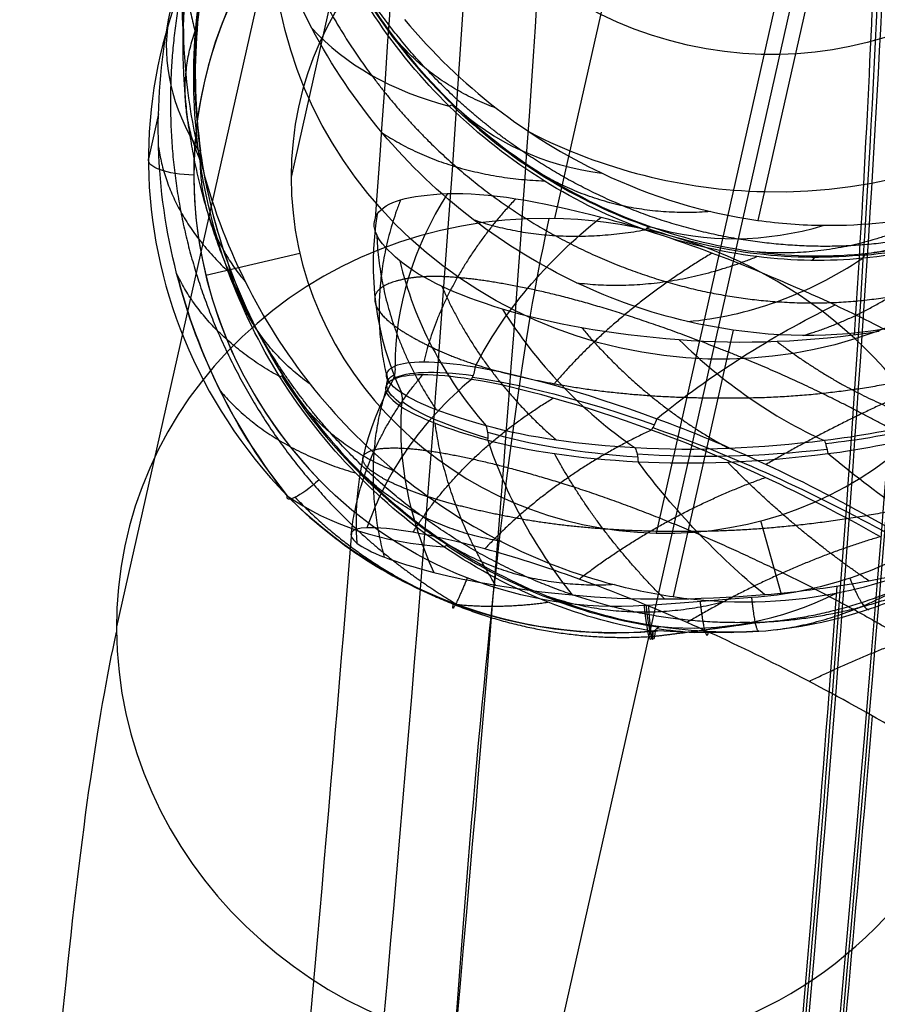
# Model space of a CAD drawing. Units: millimetres. Extents: x -329 to 329, y -16 to 690.
# Drawn here: x -303 to -286, y 501 to 521 of the extents above; entities that cross this region are included whole.
import ezdxf

# ---------------------------------------------------------------- set-up
doc = ezdxf.new("R2010")
doc.units = ezdxf.units.MM
doc.header["$MEASUREMENT"] = 0
doc.layers.add('Predeterminado', color=7, linetype='Continuous', true_color=0x000000)

msp = doc.modelspace()

# ---------------------------------------------------------------- linework, layer by layer
at = {"layer": 'Predeterminado', "color": 153, "true_color": 0x80a2b4}
for p, q in [((-285.795, 545.651, 425.798), (-292.228, 517.064, 337.817)), ((-294.773, 537.285, 429.173), (-301.206, 508.698, 341.192)), ((-285.795, 528.532, 431.361), (-292.228, 499.945, 343.379))]:
    msp.add_line(p, q, dxfattribs=at)
at = {"layer": 'Predeterminado', "color": 253, "true_color": 0x98aaaf}
for p, q in [((-293.277, 537.252, 429.074), (-297.629, 517.914, 369.556)), ((-285.795, 529.959, 430.897), (-290.147, 510.62, 371.379)), ((-286.835, 522.482, 417.595), (-288.063, 517.027, 400.806)), ((-300.344, 519.21, 373.545), (-300.552, 518.286, 370.703)), ((-299.378, 515.906, 370.336), (-297.45, 516.359, 370.048)), ((-288.569, 514.78, 393.89), (-289.797, 509.32, 377.087)), ((-287.58, 509.365, 371.599), (-288.003, 510.873, 371.14)), ((-290.213, 508.61, 373.371), (-290.213, 508.61, 373.371)), ((-290.213, 508.61, 373.371), (-290.213, 508.61, 373.371)), ((-290.213, 508.61, 373.371), (-290.213, 508.61, 373.371))]:
    msp.add_line(p, q, dxfattribs=at)
at = {"layer": 'Predeterminado', "color": 253, "true_color": 0x98aaaf, "extrusion": (0.069377, 0.308272, 0.948765)}
msp.add_circle((396.745, -302.182, 521.441), 7.5, dxfattribs=at)
at = {"layer": 'Predeterminado', "color": 153, "true_color": 0x80a2b4, "extrusion": (0.069377, 0.308272, 0.948765)}
msp.add_circle((396.745, -302.182, 505.832), 9, dxfattribs=at)
at = {"layer": 'Predeterminado', "color": 153, "true_color": 0x80a2b4, "extrusion": (0.994395, -0.097437, -0.041054)}
for centre, radius, start, end in [((459.183, 430.069, -354.12), 59, 341.72557, 93.98323), ((459.183, 430.069, -363.12), 50, 341.7256, 93.9832), ((459.183, 430.069, -354.12), 41, 341.7256, 93.9832)]:
    msp.add_arc(centre, radius, start, end, dxfattribs=at)
at = {"layer": 'Predeterminado', "color": 253, "true_color": 0x98aaaf, "extrusion": (0.994395, -0.097437, -0.041054)}
for centre, radius, start, end in [((459.183, 430.069, -354.12), 57.5, 341.72557, 93.98323), ((459.183, 430.069, -361.62), 50, 341.7256, 93.9832), ((459.183, 430.069, -354.12), 42.5, 341.7256, 93.9832), ((459.183, 430.069, -364.62), 50, 37.6513, 57.9086), ((459.183, 430.069, -354.12), 39.5, 30.9563, 50.4642), ((459.183, 430.069, -364.62), 50, 66.2786, 86.5794), ((459.183, 430.069, -354.12), 39.5, 59.596, 79.1137), ((459.183, 430.069, -354.12), 60.5, 73.27068, 93.83933)]:
    msp.add_arc(centre, radius, start, end, dxfattribs=at)
at = {"layer": 'Predeterminado', "color": 253, "true_color": 0x98aaaf, "extrusion": (0.069377, 0.308272, 0.948765)}
for centre, radius, start, end in [((396.745, -302.182, 521.581), 10.5, 102.0528, 329.5614), ((396.745, -302.182, 490.632), 10.5, 160.1518, 55.2774), ((396.745, -302.182, 489.632), 9.5, 160.1518, 55.2774), ((396.745, -302.182, 489.632), 9.5, 300.1696, 55.2774), ((396.745, -302.182, 489.632), 7.5, 282.0528, 102.0528), ((396.745, -302.182, 489.632), 7.5, 102.0528, 282.0528), ((396.745, -302.182, 521.581), 10.5, 74.758, 102.0528)]:
    msp.add_arc(centre, radius, start, end, dxfattribs=at)
at = {"layer": 'Predeterminado', "color": 253, "true_color": 0x98aaaf, "extrusion": (0.307157, 0.032434, 0.951106)}
msp.add_arc((555.071, 341.276, 306.405), 11.517, 106.7651, 131.5574, dxfattribs=at)
at = {"layer": 'Predeterminado', "color": 253, "true_color": 0x98aaaf, "extrusion": (0.029456, 0.77941, 0.625822)}
msp.add_arc((311.34, -22.762, 635.237), 8, 336.4833, 6.0356, dxfattribs=at)
at = {"layer": 'Predeterminado', "color": 253, "true_color": 0x98aaaf, "extrusion": (0.072147, -0.05282, 0.995994)}
msp.add_arc((249.449, 571.151, 326.37), 11.525, 109.4406, 134.2192, dxfattribs=at)
at = {"layer": 'Predeterminado', "color": 253, "true_color": 0x98aaaf, "extrusion": (0.150282, 0.759423, 0.633002)}
msp.add_arc((387.597, 2.403, 587.169), 8, 0.8804, 30.7451, dxfattribs=at)
at = {"layer": 'Predeterminado', "color": 253, "true_color": 0x98aaaf, "extrusion": (-0.220954, 0.699072, 0.680057)}
msp.add_arc((118.744, -110.204, 699.697), 8, 17.324, 47.2097, dxfattribs=at)
at = {"layer": 'Predeterminado', "color": 253, "true_color": 0x98aaaf, "extrusion": (0.003816, 0.998604, 0.052682)}
msp.add_arc((302.078, 349.14, 538.066), 0.5, 167.7685, 200.699, dxfattribs=at)
at = {"layer": 'Predeterminado', "color": 253, "true_color": 0x98aaaf, "extrusion": (0.706025, -0.677899, -0.204892)}
msp.add_arc((170.326, 273.932, -641.748), 0.5, 326.6544, 359.6527, dxfattribs=at)
at = {"layer": 'Predeterminado', "color": 253, "true_color": 0x98aaaf, "extrusion": (0.375661, 0.113238, 0.919813)}
msp.add_arc((588.222, 268.285, 315.656), 11.458, 121.4805, 146.3913, dxfattribs=at)
at = {"layer": 'Predeterminado', "color": 253, "true_color": 0x98aaaf, "extrusion": (-0.442934, 0.430692, 0.786329)}
msp.add_arc((-175.213, -203.821, 668.271), 8, 0.5502, 30.5569, dxfattribs=at)
at = {"layer": 'Predeterminado', "color": 253, "true_color": 0x98aaaf, "extrusion": (-0.137108, 0.988591, 0.062359)}
msp.add_arc((225.922, 341.581, 577.098), 0.5, 170.3728, 203.3616, dxfattribs=at)
at = {"layer": 'Predeterminado', "color": 253, "true_color": 0x98aaaf, "extrusion": (0.180417, -0.036978, 0.982895)}
msp.add_arc((451.64, 449.311, 297.167), 11.452, 109.7916, 134.7152, dxfattribs=at)
at = {"layer": 'Predeterminado', "color": 253, "true_color": 0x98aaaf, "extrusion": (-4.19109e-15, 0.951057, -0.309017)}
msp.add_arc((299.555, 512.649, 378.366), 1, 273.9782, 3.9782, dxfattribs=at)
at = {"layer": 'Predeterminado', "color": 253, "true_color": 0x98aaaf, "extrusion": (0.221377, -0.54221, 0.810555)}
msp.add_arc((-71.66, 760.888, 53.181), 8, 131.3088, 161.9562, dxfattribs=at)
at = {"layer": 'Predeterminado', "color": 253, "true_color": 0x98aaaf, "extrusion": (0.392352, 0.416819, 0.819953)}
msp.add_arc((571.431, 72.473, 427.697), 11.457, 144.9983, 169.9123, dxfattribs=at)
at = {"layer": 'Predeterminado', "color": 153, "true_color": 0x80a2b4, "extrusion": (0.069377, 0.308272, 0.948765)}
for start, end in [(282.7537, 102.0528), (223.9857, 282.7537), (102.0528, 160.12)]:
    msp.add_arc((396.745, -302.182, 459.632), 9, start, end, dxfattribs=at)
at = {"layer": 'Predeterminado', "color": 253, "true_color": 0x98aaaf, "extrusion": (0.013805, -0.47112, 0.881961)}
msp.add_arc((-272.706, 691.969, 182.248), 8, 170.1745, 200.4312, dxfattribs=at)
at = {"layer": 'Predeterminado', "color": 153, "true_color": 0x80a2b4, "extrusion": (0.997516, -0.009804, -0.069756)}
for centre, radius in [((460.271, 333.763, -320.246), 56.669), ((460.271, 333.763, -329.246), 47.669)]:
    msp.add_arc(centre, radius, 302.095, 342.0047, dxfattribs=at)
at = {"layer": 'Predeterminado', "color": 253, "true_color": 0x98aaaf, "extrusion": (-0.365659, 0.666865, -0.649296)}
msp.add_arc((4.707, 755.006, 129.133), 8, 43.3611, 74.9207, dxfattribs=at)
at = {"layer": 'Predeterminado', "color": 253, "true_color": 0x98aaaf, "extrusion": (0.893207, -0.308874, -0.326769)}
msp.add_arc((393.153, 231.508, -549.03), 0.5, 323.8015, 357.2086, dxfattribs=at)
at = {"layer": 'Predeterminado', "color": 253, "true_color": 0x98aaaf, "extrusion": (0.42018, 0.314615, 0.851156)}
msp.add_arc((594.929, 134.03, 379.383), 11.519, 128.5004, 153.2894, dxfattribs=at)
at = {"layer": 'Predeterminado', "color": 253, "true_color": 0x98aaaf, "extrusion": (-0.483978, 0.200085, 0.851899)}
msp.add_arc((-374.759, -188.921, 583.113), 8, 5.042, 34.6137, dxfattribs=at)
at = {"layer": 'Predeterminado', "color": 253, "true_color": 0x98aaaf, "extrusion": (0.878029, 0.095914, -0.468899)}
msp.add_arc((543.837, 242.937, -387.138), 0.5, 324.8197, 357.8166, dxfattribs=at)
at = {"layer": 'Predeterminado', "color": 253, "true_color": 0x98aaaf, "extrusion": (-0.20288, -0.407167, 0.890536)}
msp.add_arc((-488.178, 518.533, 279.737), 8, 216.4857, 245.3067, dxfattribs=at)
at = {"layer": 'Predeterminado', "color": 253, "true_color": 0x98aaaf, "extrusion": (-0.472074, 0.318695, 0.821937)}
msp.add_arc((-271.492, -213.875, 624.862), 8, 33.4279, 63.3092, dxfattribs=at)
at = {"layer": 'Predeterminado', "color": 253, "true_color": 0x98aaaf, "extrusion": (0.89669, 1.40582e-14, -0.442659)}
msp.add_arc((515.801, 228.718, -432.769), 0.5, 324.2208, 357.1502, dxfattribs=at)
at = {"layer": 'Predeterminado', "color": 253, "true_color": 0x98aaaf, "extrusion": (-0.38401, -0.436352, 0.813715)}
msp.add_arc((-557.773, 442.958, 277.564), 8, 249.6805, 278.2065, dxfattribs=at)
at = {"layer": 'Predeterminado', "color": 253, "true_color": 0x98aaaf, "extrusion": (-0.455123, 0.791853, -0.407224)}
msp.add_arc((-7.098, 687.84, 335.252), 8, 67.7826, 99.378, dxfattribs=at)
at = {"layer": 'Predeterminado', "color": 253, "true_color": 0x98aaaf, "extrusion": (-0.555969, -0.475812, 0.681543)}
msp.add_arc((-580.345, 434.308, 240.63), 8, 277.4925, 304.609, dxfattribs=at)
at = {"layer": 'Predeterminado', "color": 253, "true_color": 0x98aaaf, "extrusion": (0.170213, 0.094133, 0.980901)}
msp.add_arc((593.026, 105.436, 478.909), 0.5, 215.9766, 248.8487, dxfattribs=at)
at = {"layer": 'Predeterminado', "color": 253, "true_color": 0x98aaaf, "extrusion": (0.37019, 0.916406, -0.152182)}
msp.add_arc((455.108, 538.751, 286.836), 11.434, 7.0402, 30.4479, dxfattribs=at)
at = {"layer": 'Predeterminado', "color": 253, "true_color": 0x98aaaf, "extrusion": (0.519005, -0.068161, 0.852049)}
msp.add_arc((471.351, 564.649, 233.825), 0.5, 242.7344, 274.01, dxfattribs=at)
at = {"layer": 'Predeterminado', "color": 253, "true_color": 0x98aaaf, "extrusion": (-0.534787, 0.834993, 0.129577)}
msp.add_arc((-25.867, 296.345, 637.069), 0.5, 177.0968, 210.4951, dxfattribs=at)
at = {"layer": 'Predeterminado', "color": 253, "true_color": 0x98aaaf, "extrusion": (0.354723, 0.082666, 0.93131)}
msp.add_arc((572.119, 287.776, 287.216), 11.525, 110.8399, 135.6178, dxfattribs=at)
at = {"layer": 'Predeterminado', "color": 253, "true_color": 0x98aaaf, "extrusion": (-0.13283, -0.504303, 0.853249)}
msp.add_arc((-408.844, 613.581, 198.435), 8, 167.3434, 196.4681, dxfattribs=at)
at = {"layer": 'Predeterminado', "color": 253, "true_color": 0x98aaaf, "extrusion": (0.088478, -0.574332, 0.813827)}
msp.add_arc((-207.49, 730.66, 81.413), 8, 126.8016, 157.1009, dxfattribs=at)
at = {"layer": 'Predeterminado', "color": 253, "true_color": 0x98aaaf, "extrusion": (0.190868, 0.973426, -0.126537)}
msp.add_arc((377.656, 541.184, 381.793), 11.327, 344.9511, 8.5644, dxfattribs=at)
at = {"layer": 'Predeterminado', "color": 253, "true_color": 0x98aaaf, "extrusion": (0.024348, 0.124172, 0.991962)}
msp.add_arc((389.483, -381.793, 541.184), 0.5, 169.5321, 202.6259, dxfattribs=at)
at = {"layer": 'Predeterminado', "color": 253, "true_color": 0x98aaaf, "extrusion": (0.43127, 0.881518, -0.192178)}
msp.add_arc((479.722, 543.451, 231.137), 11.619, 29.746, 57.1011, dxfattribs=at)
at = {"layer": 'Predeterminado', "color": 253, "true_color": 0x98aaaf, "extrusion": (-0.231279, 0.169873, 0.957942)}
msp.add_arc((-238.597, -380.185, 620.68), 0.5, 110.8434, 145.0155, dxfattribs=at)
at = {"layer": 'Predeterminado', "color": 253, "true_color": 0x98aaaf, "extrusion": (-0.232394, 0.739962, -0.631228)}
msp.add_arc((116.629, 743.485, 144.678), 11.15, 265.4893, 287.3748, dxfattribs=at)
at = {"layer": 'Predeterminado', "color": 253, "true_color": 0x98aaaf, "extrusion": (-0.357058, -0.495286, 0.79196)}
msp.add_arc((-532.531, 492.918, 235.864), 8, 206.0547, 234.3216, dxfattribs=at)
at = {"layer": 'Predeterminado', "color": 253, "true_color": 0x98aaaf, "extrusion": (0.081754, 0.984549, -0.154853)}
msp.add_arc((325.924, 557.917, 406.035), 11.23, 323.9408, 345.8452, dxfattribs=at)
at = {"layer": 'Predeterminado', "color": 253, "true_color": 0x98aaaf, "extrusion": (0.80008, -0.275221, 0.533035)}
msp.add_arc((390.674, 657.429, -107.609), 0.5, 241.575, 272.1117, dxfattribs=at)
at = {"layer": 'Predeterminado', "color": 253, "true_color": 0x98aaaf, "extrusion": (-0.576243, 0.173465, 0.798658)}
msp.add_arc((-406.05, -53.082, 642.871), 0.5, 100.5353, 136.6217, dxfattribs=at)
at = {"layer": 'Predeterminado', "color": 253, "true_color": 0x98aaaf, "extrusion": (0.486281, 0.817866, -0.307614)}
msp.add_arc((504.94, 554.558, 124.917), 11.738, 55.9305, 83.03, dxfattribs=at)
at = {"layer": 'Predeterminado', "color": 253, "true_color": 0x98aaaf, "extrusion": (-0.52641, -0.522694, 0.670585)}
msp.add_arc((-565.734, 466.24, 209.737), 8, 232.8958, 260.2142, dxfattribs=at)
at = {"layer": 'Predeterminado', "color": 253, "true_color": 0x98aaaf, "extrusion": (-0.120727, 0.948429, -0.293101)}
msp.add_arc((217.171, 626.671, 380.487), 11.178, 304.6517, 326.6517, dxfattribs=at)
at = {"layer": 'Predeterminado', "color": 253, "true_color": 0x98aaaf, "extrusion": (0.967003, 0.106123, -0.23161)}
msp.add_arc((540.341, 410.661, -333.328), 0.5, 38.2521, 76.1536, dxfattribs=at)
at = {"layer": 'Predeterminado', "color": 253, "true_color": 0x98aaaf, "extrusion": (0.837082, -0.061444, -0.543615)}
msp.add_arc((489.356, 223.542, -534.967), 0.5, 43.27, 80.1093, dxfattribs=at)
at = {"layer": 'Predeterminado', "color": 253, "true_color": 0x98aaaf, "extrusion": (-0.194139, 0.895639, -0.400177)}
msp.add_arc((168.77, 672.804, 323.575), 11.228, 284.6391, 306.3832, dxfattribs=at)
at = {"layer": 'Predeterminado', "color": 253, "true_color": 0x98aaaf, "extrusion": (0.607477, 0.723465, -0.327979)}
msp.add_arc((549.05, 526.986, 39.972), 8, 241.8028, 268.9942, dxfattribs=at)
at = {"layer": 'Predeterminado', "color": 253, "true_color": 0x98aaaf, "extrusion": (0.607641, 0.616834, -0.500288)}
msp.add_arc((563.96, 502.771, -100.227), 8, 260.0457, 287.2619, dxfattribs=at)
at = {"layer": 'Predeterminado', "color": 253, "true_color": 0x98aaaf, "extrusion": (-0.683209, 0.707694, -0.179985)}
msp.add_arc((-141.963, 469.821, 498.216), 1, 285.309, 15.309, dxfattribs=at)
at = {"layer": 'Predeterminado', "color": 253, "true_color": 0x98aaaf, "extrusion": (-0.30631, 0.639137, 0.705462)}
msp.add_arc((40.014, -154.859, 680.997), 8, 21.4835, 51.3464, dxfattribs=at)
at = {"layer": 'Predeterminado', "color": 253, "true_color": 0x98aaaf, "extrusion": (0.806974, -0.530124, -0.26031)}
msp.add_arc((264.432, 225.433, -605.835), 0.5, 325.0229, 358.01, dxfattribs=at)
at = {"layer": 'Predeterminado', "color": 253, "true_color": 0x98aaaf, "extrusion": (0.404507, 0.174983, 0.897639)}
msp.add_arc((592.089, 216.808, 306.985), 11.452, 126.2018, 151.1259, dxfattribs=at)
at = {"layer": 'Predeterminado', "color": 253, "true_color": 0x98aaaf, "extrusion": (-0.459122, 0.097828, 0.88297)}
msp.add_arc((-445.052, -169.48, 512.846), 8, 5.6126, 35.1602, dxfattribs=at)
at = {"layer": 'Predeterminado', "color": 253, "true_color": 0x98aaaf, "extrusion": (0.99344, 0.065313, -0.093865)}
msp.add_arc((527.391, 347.127, -290.137), 1, 146.9075, 252.3587, dxfattribs=at)
at = {"layer": 'Predeterminado', "color": 253, "true_color": 0x98aaaf, "extrusion": (0.992955, 0.070241, -0.095431)}
msp.add_arc((528.659, 346.92, -288.029), 1, 146.8544, 252.3857, dxfattribs=at)
at = {"layer": 'Predeterminado', "color": 253, "true_color": 0x98aaaf, "extrusion": (0.913158, -0.131115, -0.385942)}
msp.add_arc((461.818, 206.001, -475.767), 0.5, 323.7507, 357.1474, dxfattribs=at)
at = {"layer": 'Predeterminado', "color": 253, "true_color": 0x98aaaf, "extrusion": (-0.450939, 0.446931, 0.772597)}
msp.add_arc((-161.083, -205.665, 646.648), 8, 58.8898, 59.2242, dxfattribs=at)
at = {"layer": 'Predeterminado', "color": 253, "true_color": 0x98aaaf, "extrusion": (0.010685, 0.54856, 0.836043)}
for start, end in [(97.311588, 97.316058), (97.311589, 97.316059)]:
    msp.add_arc((448.733, -1374.247, 588.057), 1168.187, start, end, dxfattribs=at)
at = {"layer": 'Predeterminado', "color": 253, "true_color": 0x98aaaf, "extrusion": (-0.451247, 0.445729, 0.773112)}
msp.add_arc((-162.045, -205.978, 646.297), 8, 59.1057, 59.2721, dxfattribs=at)
at = {"layer": 'Predeterminado', "color": 253, "true_color": 0x98aaaf, "extrusion": (0.405778, 0.381973, 0.830326)}
msp.add_arc((577.231, 85.725, 386.659), 11.525, 133.8321, 138.0731, dxfattribs=at)
at = {"layer": 'Predeterminado', "color": 253, "true_color": 0x98aaaf, "extrusion": (0.898452, -2.27318e-14, -0.439072)}
msp.add_arc((508.098, 208.38, -423.013), 0.5, 347.9081, 357.2429, dxfattribs=at)
at = {"layer": 'Predeterminado', "color": 253, "true_color": 0x98aaaf}
for points in [[(-300.14, 521.136, 373.634), (-299.822, 522.826, 373.701), (-299.158, 524.411, 373.777), (-298.148, 525.838, 373.876)], [(-298.898, 525.828, 380.661), (-299.552, 524.278, 380.58), (-299.882, 522.617, 380.512), (-299.838, 520.877, 380.448)], [(-297.204, 520.967, 396.783), (-298.003, 522.473, 396.99), (-298.478, 524.118, 397.129), (-298.59, 525.863, 397.206)], [(-294.389, 519.369, 399.34), (-295.497, 520.453, 399.688), (-296.446, 521.827, 399.975), (-297.086, 523.443, 400.154)], [(-297.026, 523.441, 400.435), (-296.432, 521.979, 400.267), (-295.533, 520.581, 399.996), (-294.292, 519.39, 399.606)], [(-299.526, 518.455, 376.705), (-299.733, 520.026, 376.829), (-299.625, 521.714, 376.937), (-299.113, 523.382, 377.015)], [(-299.123, 523.376, 377.302), (-299.574, 521.856, 377.228), (-299.736, 520.182, 377.124), (-299.49, 518.442, 376.987)], [(-299.975, 515.939, 373.342), (-300.418, 517.666, 373.463), (-300.467, 519.401, 373.566), (-300.14, 521.136, 373.634)], [(-295.304, 521.141, 403.338), (-294.148, 519.764, 403.045), (-292.794, 518.723, 402.614), (-291.268, 517.999, 402.072)], [(-299.838, 520.877, 380.448), (-299.792, 519.054, 380.381), (-299.355, 517.351, 380.231), (-298.569, 515.774, 380.019)], [(-293.898, 517.047, 395.844), (-295.283, 518.104, 396.252), (-296.382, 519.417, 396.569), (-297.204, 520.967, 396.783)], [(-294.292, 519.39, 399.606), (-293.181, 518.323, 399.257), (-291.816, 517.437, 398.781), (-290.258, 516.897, 398.182)], [(-290.373, 516.835, 397.926), (-291.769, 517.335, 398.463), (-293.153, 518.161, 398.955), (-294.389, 519.369, 399.34)], [(-297.859, 513.823, 376.145), (-298.688, 515.144, 376.373), (-299.294, 516.703, 376.569), (-299.526, 518.455, 376.705)], [(-299.49, 518.442, 376.987), (-299.269, 516.884, 376.862), (-298.72, 515.291, 376.675), (-297.782, 513.829, 376.421)], [(-291.268, 517.999, 402.072), (-290.237, 517.51, 401.705), (-289.164, 517.18, 401.284), (-288.063, 517.027, 400.806)], [(-286.705, 516.926, 400.194), (-285.055, 516.915, 399.421), (-283.575, 517.262, 398.53), (-282.26, 517.937, 397.548)], [(-285.798, 516.355, 396.087), (-284.424, 516.504, 395.322), (-283.067, 516.956, 394.413), (-281.886, 517.77, 393.402)], [(-295.863, 517.152, 487.519), (-295.698, 517.412, 489.156), (-295.23, 517.543, 490.734), (-294.426, 517.575, 492.248)], [(-294.426, 517.575, 492.248), (-293.604, 517.608, 493.796), (-292.557, 517.427, 495.122), (-291.276, 517.093, 496.239)], [(-281.979, 517.626, 393.171), (-283.049, 516.908, 394.079), (-284.367, 516.404, 394.998), (-285.914, 516.251, 395.849)], [(-295.401, 516.2, 482.839), (-295.888, 516.602, 484.386), (-296.023, 516.9, 485.936), (-295.863, 517.152, 487.519)], [(-289.506, 514.956, 394.288), (-291.061, 515.318, 394.923), (-292.544, 516.013, 395.444), (-293.898, 517.047, 395.844)], [(-291.276, 517.093, 496.239), (-289.842, 516.718, 497.489), (-288.238, 516.11, 498.405), (-286.478, 515.294, 498.909)], [(-288.063, 517.027, 400.806), (-287.614, 516.964, 400.612), (-287.161, 516.93, 400.408), (-286.705, 516.926, 400.194)], [(-285.914, 516.251, 395.849), (-287.3, 516.115, 396.613), (-288.825, 516.283, 397.335), (-290.373, 516.835, 397.926)], [(-290.258, 516.897, 398.182), (-288.85, 516.408, 397.638), (-287.333, 516.189, 396.938), (-285.798, 516.355, 396.087)], [(-293.299, 515.211, 478.972), (-294.249, 515.503, 480.121), (-294.949, 515.825, 481.401), (-295.401, 516.2, 482.839)], [(-297.71, 511.386, 372.737), (-298.769, 512.715, 373.022), (-299.539, 514.244, 373.222), (-299.975, 515.939, 373.342)], [(-299.975, 515.939, 373.342), (-299.541, 514.247, 373.223), (-298.773, 512.721, 373.023), (-297.716, 511.393, 372.738)], [(-298.569, 515.774, 380.019), (-297.823, 514.278, 379.818), (-296.795, 512.959, 379.539), (-295.481, 511.878, 379.169)], [(-289.674, 514.579, 476.012), (-291.144, 514.696, 476.793), (-292.321, 514.909, 477.79), (-293.299, 515.211, 478.972)], [(-286.478, 515.294, 498.909), (-286.008, 515.075, 499.044), (-285.542, 514.842, 499.147), (-285.083, 514.594, 499.22)], [(-288.569, 514.78, 393.89), (-288.879, 514.825, 394.027), (-289.192, 514.884, 394.16), (-289.506, 514.956, 394.288)], [(-285.58, 514.751, 474.577), (-287, 514.531, 474.845), (-288.366, 514.475, 475.317), (-289.674, 514.579, 476.012)], [(-284.831, 514.93, 391.984), (-286.049, 514.64, 392.69), (-287.295, 514.593, 393.328), (-288.569, 514.78, 393.89)], [(-295.497, 514.046, 490.18), (-295.245, 514.157, 491.613), (-294.733, 514.169, 493.097), (-293.855, 514.026, 494.541)], [(-295.37, 513.498, 485.56), (-295.695, 513.717, 486.947), (-295.791, 513.912, 488.506), (-295.497, 514.046, 490.18)], [(-293.855, 514.026, 494.541), (-292.958, 513.878, 496.015), (-291.723, 513.544, 497.4), (-290.132, 512.965, 498.465)], [(-294.497, 510.34, 375.09), (-295.766, 511.193, 375.525), (-296.938, 512.36, 375.895), (-297.859, 513.823, 376.145)], [(-297.782, 513.829, 376.421), (-296.934, 512.508, 376.188), (-295.805, 511.308, 375.836), (-294.389, 510.377, 375.35)], [(-295.537, 513.768, 490.214), (-295.786, 513.646, 488.716), (-295.743, 513.456, 487.141), (-295.367, 513.208, 485.611)], [(-293.935, 513.771, 494.57), (-294.721, 513.894, 493.255), (-295.278, 513.895, 491.76), (-295.537, 513.768, 490.214)], [(-290.246, 512.733, 498.515), (-291.672, 513.249, 497.545), (-292.96, 513.617, 496.201), (-293.935, 513.771, 494.57)], [(-282.605, 513.531, 476.572), (-283.866, 513.052, 476.51), (-285.254, 512.69, 476.632), (-286.7, 512.516, 476.998)], [(-293.633, 512.82, 481.697), (-294.395, 513.03, 482.778), (-295.015, 513.256, 484.052), (-295.37, 513.498, 485.56)], [(-295.367, 513.208, 485.611), (-295.037, 512.991, 484.264), (-294.441, 512.756, 482.951), (-293.598, 512.525, 481.786)], [(-286.63, 512.249, 477.169), (-285.336, 512.417, 476.852), (-283.96, 512.746, 476.693), (-282.532, 513.3, 476.776)], [(-290.132, 512.965, 498.465), (-288.732, 512.452, 499.403), (-287.131, 511.719, 500.075), (-285.427, 510.757, 500.305)], [(-290.58, 512.367, 478.731), (-291.685, 512.43, 479.47), (-292.745, 512.57, 480.442), (-293.633, 512.82, 481.697)], [(-285.552, 510.548, 500.392), (-287.104, 511.419, 500.169), (-288.727, 512.184, 499.549), (-290.246, 512.733, 498.515)], [(-293.598, 512.525, 481.786), (-292.799, 512.309, 480.681), (-291.772, 512.152, 479.674), (-290.519, 512.084, 478.856)], [(-286.7, 512.516, 476.998), (-287.999, 512.357, 477.331), (-289.309, 512.292, 477.883), (-290.58, 512.367, 478.731)], [(-290.519, 512.084, 478.856), (-289.377, 512.023, 478.111), (-288.063, 512.069, 477.519), (-286.63, 512.249, 477.169)], [(-290.389, 509.135, 371.879), (-292.878, 508.971, 372.114), (-295.356, 509.956, 371.975), (-297.053, 511.714, 371.528)], [(-295.481, 511.878, 379.169), (-294.104, 510.744, 378.78), (-292.606, 509.982, 378.247), (-291.006, 509.565, 377.599)], [(-297.716, 511.393, 372.738), (-297.714, 511.391, 372.738), (-297.712, 511.388, 372.737), (-297.71, 511.386, 372.737)], [(-290.213, 508.61, 373.371), (-293.01, 508.374, 373.555), (-295.803, 509.445, 373.322), (-297.71, 511.386, 372.737)], [(-286.456, 509.392, 375.432), (-284.878, 509.701, 374.558), (-283.55, 510.332, 373.585), (-282.452, 511.25, 372.541)], [(-296.074, 510.73, 492.656), (-296.423, 510.715, 491.186), (-296.508, 510.596, 489.647), (-296.281, 510.417, 488.117)], [(-293.66, 510.297, 497.62), (-294.806, 510.609, 496.176), (-295.637, 510.748, 494.496), (-296.074, 510.73, 492.656)], [(-284.346, 510.584, 370.966), (-285.483, 509.844, 371.29), (-286.801, 509.397, 371.531), (-288.186, 509.299, 371.664)], [(-296.281, 510.417, 488.117), (-296.052, 510.236, 486.574), (-295.524, 510.024, 485.116), (-294.705, 509.817, 483.789)], [(-290.213, 508.61, 373.371), (-291.629, 508.841, 374.004), (-293.095, 509.39, 374.6), (-294.497, 510.34, 375.09)], [(-294.389, 510.377, 375.35), (-293.122, 509.543, 374.913), (-291.647, 508.936, 374.338), (-290.055, 508.706, 373.636)], [(-289.513, 508.79, 501.016), (-291.062, 509.47, 500.239), (-292.485, 509.979, 499.099), (-293.66, 510.297, 497.62)], [(-287.927, 509.362, 478.649), (-286.505, 509.479, 478.212), (-285.072, 509.736, 478.022), (-283.643, 510.147, 478.065)], [(-288.042, 508.611, 372.653), (-286.493, 508.722, 372.554), (-284.998, 509.229, 372.331), (-283.714, 510.072, 372.015)], [(-294.705, 509.817, 483.789), (-293.967, 509.63, 482.594), (-293.015, 509.462, 481.541), (-291.871, 509.355, 480.671)], [(-291.006, 509.565, 377.599), (-290.604, 509.46, 377.435), (-290.201, 509.378, 377.265), (-289.797, 509.32, 377.087)], [(-291.871, 509.355, 480.671), (-290.662, 509.242, 479.75), (-289.344, 509.244, 479.084), (-287.927, 509.362, 478.649)], [(-289.797, 509.32, 377.087), (-288.679, 509.158, 376.593), (-287.559, 509.177, 376.042), (-286.456, 509.392, 375.432)], [(-290.308, 509.14, 371.871), (-290.335, 509.138, 371.874), (-290.362, 509.136, 371.876), (-290.389, 509.135, 371.879)], [(-290.055, 508.706, 373.636), (-289.389, 508.61, 373.341), (-288.715, 508.575, 373.013), (-288.042, 508.611, 372.653)], [(-285.718, 506.877, 502.135), (-286.998, 507.599, 502.016), (-288.269, 508.245, 501.64), (-289.513, 508.79, 501.016)], [(-290.172, 508.626, 373.387), (-290.186, 508.62, 373.382), (-290.199, 508.615, 373.376), (-290.213, 508.61, 373.371)], [(-290.213, 508.61, 373.371), (-290.183, 508.613, 373.369), (-290.153, 508.615, 373.367), (-290.123, 508.618, 373.365)], [(-290.123, 508.618, 373.365), (-290.153, 508.615, 373.367), (-290.183, 508.613, 373.369), (-290.213, 508.61, 373.371)], [(-290.123, 508.618, 373.365), (-290.139, 508.621, 373.372), (-290.155, 508.623, 373.379), (-290.172, 508.626, 373.387)], [(-288.042, 508.611, 372.653), (-288.724, 508.57, 372.904), (-289.425, 508.572, 373.146), (-290.123, 508.618, 373.365)], [(-284.479, 506.157, 502.173), (-284.893, 506.404, 502.187), (-285.306, 506.644, 502.175), (-285.718, 506.877, 502.135)]]:
    msp.add_open_spline(points, degree=3, dxfattribs=at)
for points, weights, degree in [([(-298.87, 524.728, 375.464), (-299.653, 523.146, 375.389), (-300.049, 521.469, 375.311), (-300.097, 519.8, 375.227)], [0.983301530838, 0.982977126869, 0.982764264258, 0.983115279621], 3), ([(-298.087, 524.593, 398.757), (-297.703, 522.872, 398.642), (-296.971, 521.325, 398.44), (-295.985, 520.005, 398.167)], [0.983307415383, 0.982979371651, 0.982755808943, 0.9830917115], 3), ([(-299.404, 523.586, 373.743), (-300.031, 522.362, 375.388), (-299.589, 520.882, 376.877)], [1, 0.96591024596, 1], 2), ([(-299.289, 517.025, 378.509), (-299.823, 518.723, 378.673), (-299.963, 520.453, 378.785), (-299.74, 522.161, 378.844)], [0.982948533748, 0.982665700185, 0.982600315534, 0.983464827997], 3), ([(-292.922, 518.466, 400.884), (-294.346, 519.442, 401.347), (-295.504, 520.691, 401.689), (-296.389, 522.151, 401.909)], [0.982955391351, 0.982668470714, 0.982590937513, 0.983437871945], 3), ([(-293.425, 519.325, 402.798), (-295.059, 519.928, 401.526), (-295.902, 521.314, 400.104)], [1, 0.965542871994, 1], 2), ([(-299.481, 518.233, 380.288), (-300.083, 519.566, 378.703), (-299.568, 520.992, 377.168)], [1, 0.965552852226, 1], 2), ([(-295.985, 520.005, 398.167), (-294.929, 518.592, 397.877), (-293.652, 517.499, 397.479), (-292.219, 516.716, 397.003)], [0.983091711501, 0.982775181802, 0.982599357096, 0.983305069258], 3), ([(-300.097, 519.8, 375.227), (-300.148, 518.015, 375.139), (-299.81, 516.328, 375.002), (-299.144, 514.774, 374.834)], [0.983115279621, 0.98279628446, 0.982610711997, 0.983302544995], 3), ([(-295.762, 518.822, 396.386), (-294.39, 517.912, 397.776), (-292.441, 517.836, 398.69)], [1, 0.965630099362, 1], 2), ([(-300.346, 518.535, 373.508), (-300.157, 517.143, 375.14), (-298.916, 515.977, 376.459)], [1, 0.965659703497, 1], 2), ([(-299.49, 518.442, 376.987), (-299.559, 516.94, 378.516), (-298.569, 515.774, 380.019)], [0.999999983738, 0.965897075627, 1], 2), ([(-288.506, 516.652, 399.235), (-290.117, 516.926, 399.907), (-291.608, 517.565, 400.456), (-292.922, 518.466, 400.884)], [0.983443250277, 0.983082369228, 0.982762276887, 0.982955391351], 3), ([(-289.034, 517.208, 401.217), (-290.915, 517.061, 400.202), (-292.443, 517.946, 398.988)], [1, 0.965983144993, 1], 2), ([(-285.798, 516.355, 396.087), (-283.829, 516.633, 396.889), (-282.26, 517.937, 397.548)], [0.999999983743, 0.965905888373, 1], 2), ([(-295.384, 517.449, 489.93), (-296.105, 515.625, 488.924), (-295.665, 513.804, 487.762)], [1, 0.964101310843, 1], 2), ([(-293.023, 517.472, 494.405), (-294.49, 515.912, 493.683), (-294.911, 514.131, 492.357)], [1, 0.962363156013, 1], 2), ([(-284.357, 517.175, 398.949), (-286.141, 516.229, 398.191), (-288.076, 516.38, 397.25)], [1, 0.965543427925, 1], 2), ([(-296.823, 512.674, 377.828), (-297.983, 513.972, 378.134), (-298.797, 515.461, 378.358), (-299.289, 517.025, 378.509)], [0.98346773709, 0.983103176824, 0.982772239158, 0.982948533749], 3), ([(-293.898, 517.047, 395.844), (-292.305, 516.484, 397.125), (-290.373, 516.835, 397.926)], [0.999999984078, 0.966610146476, 1], 2), ([(-283.931, 516.894, 396.853), (-285.395, 516.454, 397.778), (-286.937, 516.385, 398.577), (-288.506, 516.652, 399.235)], [0.982952940122, 0.982666936064, 0.982592237702, 0.983443250277], 3), ([(-295.874, 516.732, 485.166), (-295.794, 514.815, 484.2), (-294.654, 513.147, 483.468)], [1, 0.965795776048, 1], 2), ([(-292.219, 516.716, 397.003), (-290.729, 515.904, 396.511), (-289.183, 515.466, 395.89), (-287.673, 515.362, 395.184)], [0.983305069258, 0.982977923164, 0.982756988592, 0.983096692961], 3), ([(-287.137, 514.668, 393.221), (-285.249, 515.224, 394.096), (-283.768, 516.727, 394.532)], [1, 0.965635457646, 1], 2), ([(-288.999, 516.359, 497.854), (-290.959, 515.187, 497.757), (-292.254, 513.657, 496.656)], [1, 0.961546838853, 1], 2), ([(-291.777, 515.75, 395.154), (-289.978, 515.521, 396.299), (-288.083, 516.285, 396.952)], [1, 0.965901624372, 1], 2), ([(-297.238, 513.67, 379.657), (-298.55, 514.609, 378.249), (-298.905, 516.1, 376.752)], [1, 0.966010629696, 1], 2), ([(-287.673, 515.362, 395.184), (-286.056, 515.251, 394.429), (-284.575, 515.508, 393.577), (-283.254, 516.078, 392.671)], [0.983096692962, 0.982779475424, 0.982601144142, 0.983303278931], 3), ([(-297.859, 513.823, 376.145), (-299.379, 514.663, 374.928), (-299.975, 515.939, 373.342)], [0.999999984076, 0.966605097952, 1], 2), ([(-295.229, 515.838, 491.306), (-295.797, 515.738, 489.676), (-295.988, 515.553, 488.071), (-295.892, 515.294, 486.527)], [0.982224061839, 0.981974406339, 0.981862036178, 0.982671854398], 3), ([(-292.782, 515.633, 495.587), (-293.895, 515.862, 494.277), (-294.696, 515.93, 492.838), (-295.229, 515.838, 491.306)], [0.981156983468, 0.980975762929, 0.981048096669, 0.982224061787], 3), ([(-294.537, 515.674, 480.797), (-293.753, 513.869, 480.159), (-292.188, 512.523, 480.02)], [1, 0.968162856487, 1], 2), ([(-288.396, 514.219, 498.961), (-290.123, 514.919, 498.165), (-291.59, 515.385, 496.989), (-292.782, 515.633, 495.587)], [0.981114472481, 0.980791141982, 0.980514157841, 0.981156983469], 3), ([(-295.892, 515.294, 486.527), (-295.792, 515.026, 484.948), (-295.398, 514.743, 483.509), (-294.737, 514.424, 482.179)], [0.982671854905, 0.982566207966, 0.982847925999, 0.984268851794], 3), ([(-299.144, 514.774, 374.834), (-298.451, 513.158, 374.661), (-297.453, 511.779, 374.385), (-296.254, 510.671, 374.028)], [0.983302544995, 0.982978293685, 0.982765895448, 0.983117466702], 3), ([(-291.671, 514.826, 477.342), (-290.378, 513.283, 477.186), (-288.651, 512.354, 477.671)], [1, 0.969598869216, 1], 2), ([(-287.669, 514.543, 475.134), (-286.149, 513.391, 475.56), (-284.583, 512.909, 476.625)], [1, 0.971452009706, 1], 2), ([(-294.737, 514.425, 482.179), (-294.053, 514.092, 480.806), (-293.15, 513.843, 479.66), (-292.091, 513.656, 478.709)], [0.984268851329, 0.984014336434, 0.983917383922, 0.984587413885], 3), ([(-283.408, 511.607, 500.013), (-285.092, 512.682, 500.086), (-286.781, 513.562, 499.706), (-288.396, 514.219, 498.961)], [0.980912603449, 0.98059162254, 0.980386653001, 0.98111447248], 3), ([(-288.243, 513.394, 476.353), (-286.837, 513.418, 475.815), (-285.429, 513.622, 475.518), (-284.059, 513.975, 475.424)], [0.986065961742, 0.985758481808, 0.985550157628, 0.985816158772], 3), ([(-283.926, 513.937, 499.342), (-285.947, 513.16, 500.103), (-287.893, 512.029, 499.65)], [1, 0.961240475638, 1], 2), ([(-295.481, 511.878, 379.169), (-297.021, 512.489, 377.863), (-297.782, 513.829, 376.421)], [0.999999984234, 0.966935482061, 1], 2), ([(-296.394, 510.635, 490.409), (-296.172, 512.418, 491.54), (-294.934, 513.863, 492.479)], [1, 0.966560694119, 1], 2), ([(-299.079, 513.53, 373.102), (-298.091, 512.367, 374.609), (-296.309, 511.853, 375.687)], [1, 0.965913144773, 1], 2), ([(-295.714, 510.127, 485.872), (-296.195, 511.899, 486.792), (-295.686, 513.535, 487.925)], [1, 0.968594673488, 1], 2), ([(-292.091, 513.656, 478.709), (-290.94, 513.452, 477.677), (-289.663, 513.367, 476.899), (-288.243, 513.394, 476.353)], [0.984587414144, 0.984476663104, 0.984770704587, 0.986065962013], 3), ([(-295.133, 510.637, 495.286), (-294.111, 512.267, 496.364), (-292.259, 513.388, 496.79)], [1, 0.964054746517, 1], 2), ([(-293.44, 509.556, 482.108), (-294.456, 511.185, 482.608), (-294.675, 512.872, 483.63)], [1, 0.970598778197, 1], 2), ([(-290.246, 512.733, 498.515), (-292.263, 511.794, 498.494), (-293.66, 510.297, 497.62)], [1, 0.963419238469, 0.999999982557], 2), ([(-292.791, 509.719, 376.523), (-294.341, 510.404, 377.09), (-295.692, 511.408, 377.527), (-296.823, 512.674, 377.828)], [0.982949382431, 0.982666847898, 0.982602180083, 0.983467737089], 3), ([(-296.159, 512.151, 489.161), (-296.147, 512.321, 490.733), (-295.822, 512.396, 492.286), (-295.242, 512.355, 493.713)], [0.983937321876, 0.983502605423, 0.983058109902, 0.982623308627], 3), ([(-295.242, 512.355, 493.712), (-294.519, 512.303, 495.491), (-293.431, 512.061, 497.043), (-292.105, 511.652, 498.277)], [0.982623308632, 0.9821953498, 0.981766671066, 0.981709614879], 3), ([(-295.259, 511.52, 484.605), (-295.874, 511.765, 486.06), (-296.171, 511.983, 487.608), (-296.159, 512.151, 489.161)], [0.984864836489, 0.984460522964, 0.984064988898, 0.983937321876], 3), ([(-289.977, 509.272, 479.477), (-291.368, 510.65, 479.479), (-292.229, 512.249, 480.213)], [1, 0.971333594209, 1], 2), ([(-293.327, 510.453, 378.481), (-295.121, 510.745, 377.321), (-296.298, 511.957, 375.98)], [1, 0.965556050866, 1], 2), ([(-285.788, 509.644, 478.177), (-287.333, 510.69, 477.601), (-288.684, 512.076, 477.864)], [1, 0.971488955046, 1], 2), ([(-291.727, 509.679, 499.581), (-290.001, 511.011, 500.179), (-287.911, 511.761, 499.757)], [1, 0.962351933469, 1], 2), ([(-292.897, 510.906, 481.074), (-293.915, 511.087, 482.107), (-294.711, 511.303, 483.31), (-295.259, 511.52, 484.605)], [0.985858732252, 0.985465115442, 0.985092065906, 0.984864836489], 3), ([(-292.105, 511.652, 498.277), (-290.72, 511.225, 499.566), (-289.149, 510.588, 500.469), (-287.551, 509.808, 500.976)], [0.981709614874, 0.981305943032, 0.980953339224, 0.980920272233], 3), ([(-297.546, 511.355, 371.989), (-295.692, 509.402, 372.522), (-292.969, 508.341, 372.701), (-290.289, 508.501, 372.492)], [0.853553532509, 0.837827622472, 0.82171825699, 0.80281652634], 3), ([(-285.139, 511.107, 477.412), (-286.602, 510.814, 477.56), (-288.005, 510.67, 477.954), (-289.312, 510.653, 478.559)], [0.985989330679, 0.98572648164, 0.985607707153, 0.985963923127], 3), ([(-289.312, 510.653, 478.559), (-290.677, 510.637, 479.19), (-291.876, 510.726, 480.039), (-292.897, 510.906, 481.074)], [0.985963923132, 0.985667747989, 0.98550282584, 0.985858732257], 3), ([(-296.254, 510.671, 374.028), (-295.596, 510.064, 373.833), (-294.9, 509.552, 373.607), (-294.173, 509.129, 373.357)], [0.983117466702, 0.982954156817, 0.982825752287, 0.982832120829], 3), ([(-285.552, 510.548, 500.392), (-287.57, 509.951, 501.258), (-289.513, 508.79, 501.016)], [1, 0.961840553565, 0.999999981804], 2), ([(-291.006, 509.565, 377.599), (-292.887, 509.459, 376.574), (-294.389, 510.377, 375.35)], [1, 0.965898772992, 0.999999983739], 2), ([(-288.113, 508.787, 372.042), (-286.616, 508.878, 371.919), (-285.179, 509.352, 371.676), (-283.947, 510.138, 371.348)], [0.897565766519, 0.889941897089, 0.882190586549, 0.87394197453], 3), ([(-287.712, 508.64, 372.63), (-285.82, 508.887, 373.412), (-284.274, 510.093, 374.05)], [0.997198758513, 0.967021976864, 1], 2), ([(-294.018, 509.704, 371.959), (-294.431, 508.705, 372.314), (-294.295, 509.181, 373.342)], [1, 0.658751593618, 1], 2), ([(-288.227, 508.79, 374.577), (-289.816, 508.748, 375.35), (-291.362, 509.088, 376), (-292.791, 509.719, 376.523)], [0.983470080965, 0.983105353456, 0.982773935261, 0.982949382431], 3), ([(-288.228, 508.79, 374.577), (-286.779, 508.827, 373.87), (-285.423, 509.151, 373.048), (-284.199, 509.775, 372.128)], [0.983470081128, 0.982660908193, 0.982664657612, 0.982897211054], 3), ([(-287.551, 509.808, 500.976), (-285.824, 508.964, 501.522), (-284.157, 507.973, 501.603), (-282.62, 506.915, 501.276)], [0.980920272233, 0.980597388077, 0.98038920014, 0.981102525656], 3), ([(-286.178, 509.7, 371.387), (-285.89, 508.96, 371.607), (-285.779, 509.067, 372.416)], [1, 0.771976294604, 1], 2), ([(-288.726, 509.22, 376.596), (-290.604, 508.727, 375.695), (-292.344, 509.315, 374.592)], [1, 0.966014332386, 1], 2), ([(-288.042, 508.611, 372.653), (-288.113, 508.576, 371.894), (-288.186, 509.299, 371.664)], [1, 0.795131529994, 1], 2), ([(-294.267, 509.164, 373.349), (-293.336, 509.065, 373.894), (-292.339, 509.21, 374.293)], [0.982841574276, 0.982424224492, 1], 2), ([(-290.308, 509.14, 371.871), (-290.22, 507.891, 372.271), (-290.213, 508.61, 373.371)], [0.999999811421, 0.60518261156, 0.998679067205], 2), ([(-289.247, 509.221, 371.767), (-289.146, 508.269, 372.069), (-289.076, 508.582, 373.021)], [1, 0.705673886874, 1], 2), ([(-287.015, 507.584, 501.927), (-284.953, 508.574, 501.741), (-283.131, 509.045, 500.427)], [1, 0.961245640635, 1], 2), ([(-290.2, 508.507, 372.486), (-289.535, 508.586, 372.339), (-288.826, 508.682, 372.189), (-288.113, 508.787, 372.041)], [0.80226047245, 0.838165059275, 0.869458044456, 0.897565765106], 3), ([(-290.289, 508.501, 372.493), (-290.259, 508.503, 372.491), (-290.23, 508.505, 372.488), (-290.2, 508.507, 372.486)], [0.802816335257, 0.802631077225, 0.802445792524, 0.802260472241], 3), ([(-290.193, 508.618, 373.379), (-290.184, 508.617, 373.375), (-290.176, 508.615, 373.372), (-290.168, 508.614, 373.368)], [0.999619700581, 0.999619660733, 0.999619620997, 0.999619581374], 3)]:
    msp.add_rational_spline(points, weights, degree=degree, dxfattribs=at)
for points, knots in [([(-297.71, 511.386, 372.737), (-296.749, 510.408, 373.032), (-295.547, 509.631, 373.245), (-292.932, 508.676, 373.458), (-291.526, 508.499, 373.457), (-290.213, 508.61, 373.371)], [0, 0, 0, 0, 0.499993, 0.499993, 1, 1, 1, 1]), ([(-288.186, 509.299, 371.664), (-288.645, 509.267, 371.709), (-289.105, 509.231, 371.754), (-289.564, 509.196, 371.799), (-289.812, 509.178, 371.823), (-290.06, 509.159, 371.847), (-290.308, 509.14, 371.871)], [0, 0, 0, 0, 0.649255, 0.649255, 0.649255, 1, 1, 1, 1])]:
    msp.add_open_spline(points, degree=3, knots=knots, dxfattribs=at)

doc.saveas('drawing.dxf')
